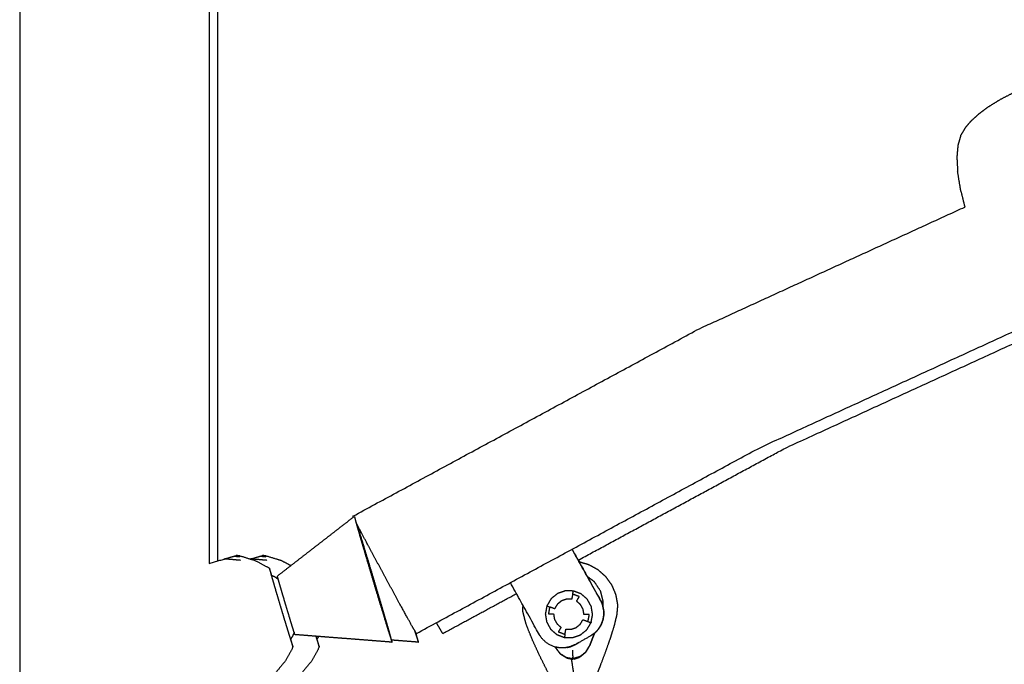
# Model space of a CAD drawing. Units: millimetres. Extents: x 20949 to 85722, y -5921 to 32992.
# Drawn here: x 70063 to 70624, y 9855 to 10222 of the extents above; entities that cross this region are included whole.
import ezdxf

# ---------------------------------------------------------------- set-up
doc = ezdxf.new("R2010")
doc.units = ezdxf.units.MM

msp = doc.modelspace()

# ---------------------------------------------------------------- linework, layer by layer
for points in [[(70063.03, 10609.18), (70063.03, 10085.86), (70063.03, 9562.53)], [(70063.03, 10609.18), (70063.03, 10085.86), (70063.03, 9562.53)], [(70171.03, 10609.18), (70171.03, 10260.78), (70171.03, 9912.38)], [(70175.7, 10609.18), (70175.7, 10261.48), (70175.7, 9913.77)], [(70175.7, 10609.18), (70175.7, 10261.48), (70175.7, 9913.77)], [(70599.51, 10124.62), (70600.63, 10120.05), (70601.75, 10115.48)], [(70599.51, 10124.62), (70600.63, 10120.05), (70601.75, 10115.48)], [(70253.27, 9938.82), (70253.14, 9939.09), (70253, 9939.36)], [(70253.27, 9938.82), (70253.14, 9939.09), (70253, 9939.36)], [(70257.54, 9930.5), (70257.2, 9930.23), (70256.85, 9929.96)], [(70257.54, 9930.5), (70257.2, 9930.23), (70256.85, 9929.96)], [(70188.91, 9914.18), (70184.36, 9914.59), (70179.81, 9915)], [(70188.4, 9916.09), (70186.63, 9916.29), (70184.86, 9916.48)], [(70203.91, 9914.18), (70199.36, 9914.59), (70194.81, 9915)], [(70203.41, 9916.09), (70201.63, 9916.29), (70199.86, 9916.48)], [(70381.58, 9914.4), (70381.87, 9913.88), (70382.16, 9913.35)], [(70382.2, 9913.34), (70381.9, 9913.88), (70381.6, 9914.42)], [(70382.2, 9913.34), (70381.9, 9913.88), (70381.6, 9914.42)], [(70304.16, 9872.52), (70325.17, 9883.89), (70346.18, 9895.25)], [(70304.16, 9872.52), (70325.17, 9883.89), (70346.18, 9895.25)], [(70395.46, 9887.99), (70395.58, 9889.23), (70395.69, 9890.47)], [(70233.43, 9870.81), (70232.9, 9870.01), (70232.36, 9869.21)], [(70233.43, 9870.81), (70232.9, 9870.01), (70232.36, 9869.21)], [(70377.44, 9858.04), (70378.04, 9854.22), (70378.65, 9850.39)], [(70378.84, 9857.88), (70378.83, 9858.05), (70378.82, 9858.23)]]:
    msp.add_open_spline(points, degree=2)
for points, knots in [([(70602.17, 10160.79), (70603.79, 10162.7), (70605.42, 10164.61), (70607.64, 10166.63), (70609.87, 10168.65), (70612.62, 10170.69), (70615.38, 10172.73), (70618.72, 10174.8), (70622.07, 10176.86), (70625.94, 10178.85), (70629.8, 10180.85), (70634.16, 10182.73), (70638.53, 10184.61), (70643.06, 10186.21), (70647.59, 10187.8), (70651.92, 10189), (70656.25, 10190.2), (70660.3, 10191.02), (70664.34, 10191.84), (70668.02, 10192.31), (70671.69, 10192.78), (70674.94, 10192.91), (70678.2, 10193.04), (70680.85, 10192.87), (70683.5, 10192.7), (70685.49, 10192.26), (70687.47, 10191.83), (70688.1, 10191.65), (70688.74, 10191.46), (70691.21, 10190.23), (70693.67, 10188.99), (70696.32, 10186.87), (70698.98, 10184.75), (70701.76, 10181.8), (70704.55, 10178.85), (70707.41, 10175.12), (70710.28, 10171.39)], [-1, -1, -1, 0, 0, 1, 1, 2, 2, 3, 3, 4, 4, 5, 5, 6, 6, 7, 7, 8, 8, 9, 9, 10, 10, 11, 11, 12, 12, 13, 13, 14, 14, 15, 15, 16, 16, 17, 17, 17]), ([(70602.17, 10160.79), (70603.79, 10162.7), (70605.42, 10164.61), (70607.64, 10166.63), (70609.87, 10168.65), (70612.62, 10170.69), (70615.38, 10172.73), (70618.72, 10174.8), (70622.07, 10176.86), (70625.94, 10178.85), (70629.8, 10180.85), (70634.16, 10182.73), (70638.53, 10184.61), (70643.06, 10186.21), (70647.59, 10187.8), (70651.92, 10189), (70656.25, 10190.2), (70660.3, 10191.02), (70664.34, 10191.84), (70668.02, 10192.31), (70671.69, 10192.78), (70674.94, 10192.91), (70678.2, 10193.04), (70680.85, 10192.87), (70683.5, 10192.7), (70685.49, 10192.26), (70687.47, 10191.83), (70688.1, 10191.65), (70688.74, 10191.46), (70691.21, 10190.23), (70693.67, 10188.99), (70696.32, 10186.87), (70698.98, 10184.75), (70701.76, 10181.8), (70704.55, 10178.85), (70707.41, 10175.12), (70710.28, 10171.39)], [-1, -1, -1, 0, 0, 1, 1, 2, 2, 3, 3, 4, 4, 5, 5, 6, 6, 7, 7, 8, 8, 9, 9, 10, 10, 11, 11, 12, 12, 13, 13, 14, 14, 15, 15, 16, 16, 17, 17, 17]), ([(70599.41, 10156.11), (70599.77, 10156.72), (70600.14, 10157.33), (70601.15, 10159.06), (70602.17, 10160.79)], [2, 2, 2, 3, 3, 4, 4, 4]), ([(70599.41, 10156.11), (70599.77, 10156.72), (70600.14, 10157.33), (70601.15, 10159.06), (70602.17, 10160.79)], [2, 2, 2, 3, 3, 4, 4, 4]), ([(70599.41, 10156.11), (70598.62, 10153.4), (70597.82, 10150.69), (70597.52, 10147.3), (70597.23, 10143.91), (70597.45, 10139.93), (70597.66, 10135.95)], [0, 0, 0, 1, 1, 2, 2, 3, 3, 3]), ([(70599.41, 10156.11), (70598.62, 10153.4), (70597.82, 10150.69), (70597.52, 10147.3), (70597.23, 10143.91), (70597.45, 10139.93), (70597.66, 10135.95)], [0, 0, 0, 1, 1, 2, 2, 3, 3, 3]), ([(70599.51, 10124.62), (70599.3, 10125.78), (70599.1, 10126.94), (70598.38, 10131.45), (70597.66, 10135.95)], [2, 2, 2, 3, 3, 4, 4, 4]), ([(70599.51, 10124.62), (70599.3, 10125.78), (70599.1, 10126.94), (70598.38, 10131.45), (70597.66, 10135.95)], [2, 2, 2, 3, 3, 4, 4, 4]), ([(70289.17, 9872.52), (70386.55, 9925.21), (70483.93, 9977.9), (70582.88, 10023.24), (70681.82, 10068.58), (70754.47, 10096.2), (70827.12, 10123.82)], [0, 0, 0, 1, 1, 2, 2, 2.721275, 2.721275, 2.721275]), ([(70289.17, 9872.52), (70386.55, 9925.21), (70483.93, 9977.9), (70582.88, 10023.24), (70681.82, 10068.58), (70754.47, 10096.2), (70827.12, 10123.82)], [0, 0, 0, 1, 1, 2, 2, 2.721275, 2.721275, 2.721275]), ([(70253, 9939.36), (70351.49, 9992.65), (70449.99, 10045.95), (70525.87, 10080.71), (70601.75, 10115.48)], [-1, -1, -1, 0, 0, 0.749527, 0.749527, 0.749527]), ([(70253, 9939.36), (70351.49, 9992.65), (70449.99, 10045.95), (70525.87, 10080.71), (70601.75, 10115.48)], [-1, -1, -1, 0, 0, 0.749527, 0.749527, 0.749527]), ([(70381.6, 9914.42), (70440.27, 9946.16), (70498.93, 9977.9), (70597.88, 10023.24), (70696.82, 10068.58), (70762.74, 10093.64), (70828.65, 10118.7)], [0.397586, 0.397586, 0.397586, 1, 1, 2, 2, 2.654434, 2.654434, 2.654434]), ([(70381.6, 9914.42), (70440.27, 9946.16), (70498.93, 9977.9), (70597.88, 10023.24), (70696.82, 10068.58), (70762.74, 10093.64), (70828.65, 10118.7)], [0.397586, 0.397586, 0.397586, 1, 1, 2, 2, 2.654434, 2.654434, 2.654434]), ([(70253.27, 9938.82), (70249.16, 9935.63), (70245.06, 9932.45), (70240.67, 9929.05), (70236.28, 9925.65), (70231.89, 9922.24), (70227.5, 9918.84), (70223.11, 9915.44), (70218.72, 9912.04), (70214.34, 9908.64), (70209.95, 9905.24)], [0.063827, 0.063827, 0.063827, 1, 1, 2, 2, 3, 3, 4, 4, 5, 5, 5]), ([(70253.27, 9938.82), (70249.16, 9935.63), (70245.06, 9932.45), (70240.67, 9929.05), (70236.28, 9925.65), (70231.89, 9922.24), (70227.5, 9918.84), (70223.11, 9915.44), (70218.72, 9912.04), (70214.34, 9908.64), (70209.95, 9905.24)], [0.063827, 0.063827, 0.063827, 1, 1, 2, 2, 3, 3, 4, 4, 5, 5, 5]), ([(70253.83, 9939.25), (70253.97, 9938.64), (70254.11, 9938.03), (70254.6, 9936.24), (70255.09, 9934.46), (70255.91, 9931.61), (70256.72, 9928.76), (70257.8, 9925.05), (70258.89, 9921.34), (70260.16, 9917.02), (70261.44, 9912.69), (70262.82, 9908.06), (70264.2, 9903.42), (70265.6, 9898.78), (70266.99, 9894.14), (70268.3, 9889.82), (70269.62, 9885.49), (70270.76, 9881.78), (70271.9, 9878.07), (70272.79, 9875.22), (70273.68, 9872.37), (70274.25, 9870.57), (70274.83, 9868.78), (70275.06, 9868.17), (70275.29, 9867.56), (70275.16, 9868.17), (70275.02, 9868.77), (70274.53, 9870.56), (70274.04, 9872.35), (70273.22, 9875.2), (70272.41, 9878.05), (70271.32, 9881.76), (70270.24, 9885.47), (70268.96, 9889.79), (70267.69, 9894.11), (70266.31, 9898.75), (70264.92, 9903.39), (70263.53, 9908.03), (70262.13, 9912.67), (70260.82, 9916.99), (70259.51, 9921.32), (70258.37, 9925.03), (70257.23, 9928.74), (70256.34, 9931.59), (70255.45, 9934.44), (70255.45, 9934.45), (70255.44, 9934.47)], [-3, -3, -3, -2, -2, -1, -1, 0, 0, 1, 1, 2, 2, 3, 3, 4, 4, 5, 5, 6, 6, 7, 7, 8, 8, 9, 9, 10, 10, 11, 11, 12, 12, 13, 13, 14, 14, 15, 15, 16, 16, 17, 17, 18, 18, 19, 19, 19.006384, 19.006384, 19.006384]), ([(70289.17, 9872.52), (70287.85, 9874.76), (70286.54, 9877), (70283.16, 9883.11), (70279.77, 9889.23), (70275.23, 9897.58), (70270.68, 9905.94), (70266.19, 9914.3), (70261.69, 9922.65), (70258.46, 9928.77), (70255.22, 9934.88), (70254.94, 9935.45), (70254.66, 9936.02)], [0, 0, 0, 1, 1, 2, 2, 3, 3, 4, 4, 5, 5, 5.253374, 5.253374, 5.253374]), ([(70289.17, 9872.52), (70287.85, 9874.76), (70286.54, 9877), (70283.16, 9883.11), (70279.77, 9889.23), (70275.23, 9897.58), (70270.68, 9905.94), (70266.19, 9914.3), (70261.69, 9922.65), (70258.46, 9928.77), (70255.22, 9934.88), (70254.94, 9935.45), (70254.66, 9936.02)], [0, 0, 0, 1, 1, 2, 2, 3, 3, 4, 4, 5, 5, 5.253374, 5.253374, 5.253374]), ([(70377.89, 9920.52), (70385.99, 9905.97), (70394.1, 9891.42), (70394.68, 9890.07), (70395.27, 9888.72), (70395.58, 9887.29), (70395.89, 9885.85), (70395.92, 9884.38), (70395.94, 9882.91), (70395.68, 9881.46), (70395.42, 9880.02), (70394.88, 9878.65), (70394.34, 9877.28), (70393.55, 9876.04), (70392.75, 9874.81), (70391.73, 9873.75), (70390.71, 9872.69), (70389.5, 9871.85), (70388.29, 9871.02)], [23.048185, 23.048185, 23.048185, 24, 24, 25, 25, 26, 26, 27, 27, 28, 28, 29, 29, 30, 30, 31, 31, 32, 32, 32]), ([(70390.93, 9872.89), (70391.85, 9873.85), (70392.78, 9874.81), (70393.58, 9876.05), (70394.37, 9877.28), (70394.91, 9878.65), (70395.45, 9880.02), (70395.71, 9881.46), (70395.97, 9882.91), (70395.95, 9884.38), (70395.92, 9885.85), (70395.61, 9887.29), (70395.3, 9888.72), (70394.71, 9890.07), (70394.13, 9891.42), (70386.02, 9905.98), (70377.91, 9920.54)], [34.091689, 34.091689, 34.091689, 35, 35, 36, 36, 37, 37, 38, 38, 39, 39, 40, 40, 41, 41, 41.952205, 41.952205, 41.952205]), ([(70171.03, 9912.38), (70175.17, 9913.62), (70179.3, 9914.85), (70179.56, 9914.92), (70179.81, 9915), (70182.33, 9915.74), (70184.86, 9916.48), (70185.67, 9916.71), (70186.48, 9916.94)], [2.119987, 2.119987, 2.119987, 3, 3, 4, 4, 5, 5, 6, 6, 6]), ([(70205.37, 9909.7), (70201.35, 9911.83), (70197.34, 9913.97), (70192.81, 9915.35), (70188.28, 9916.73), (70187.38, 9916.84), (70186.48, 9916.94)], [-1, -1, -1, 0, 0, 1, 1, 2, 2, 2]), ([(70194.38, 9914.87), (70194.6, 9914.93), (70194.81, 9915), (70197.34, 9915.74), (70199.86, 9916.48), (70200.67, 9916.72), (70201.48, 9916.95)], [3.142779, 3.142779, 3.142779, 4, 4, 5, 5, 6, 6, 6]), ([(70194.38, 9914.87), (70194.6, 9914.93), (70194.81, 9915), (70197.34, 9915.74), (70199.86, 9916.48), (70200.67, 9916.72), (70201.48, 9916.95)], [3.142779, 3.142779, 3.142779, 4, 4, 5, 5, 6, 6, 6]), ([(70217.6, 9911.17), (70214.97, 9912.57), (70212.34, 9913.97), (70207.81, 9915.35), (70203.28, 9916.73), (70202.38, 9916.84), (70201.48, 9916.95)], [-0.655552, -0.655552, -0.655552, 0, 0, 1, 1, 2, 2, 2]), ([(70217.6, 9911.17), (70214.97, 9912.57), (70212.34, 9913.97), (70207.81, 9915.35), (70203.28, 9916.73), (70202.38, 9916.84), (70201.48, 9916.95)], [-0.655552, -0.655552, -0.655552, 0, 0, 1, 1, 2, 2, 2]), ([(70381.87, 9913.44), (70384.59, 9912.65), (70387.3, 9911.86), (70389.9, 9910.42), (70392.5, 9908.99), (70394.71, 9907.04), (70396.92, 9905.09), (70398.65, 9902.7), (70400.39, 9900.3), (70401.57, 9897.54), (70402.75, 9894.78), (70403.3, 9891.68), (70403.84, 9888.57), (70403.58, 9885.81), (70403.32, 9883.05), (70402.58, 9879.96), (70401.84, 9876.88), (70400.76, 9873.39), (70399.67, 9869.91), (70398.3, 9866.03), (70396.93, 9862.14), (70395.35, 9857.94), (70393.77, 9853.74), (70392.95, 9851.65), (70392.14, 9849.57)], [15.064598, 15.064598, 15.064598, 16, 16, 17, 17, 18, 18, 19, 19, 20, 20, 21, 21, 22, 22, 23, 23, 24, 24, 25, 25, 26, 26, 26.473445, 26.473445, 26.473445]), ([(70206.78, 9905.42), (70206.71, 9905.67), (70206.63, 9905.91), (70206.3, 9906.95), (70205.97, 9907.99), (70205.75, 9908.63), (70205.54, 9909.27), (70205.46, 9909.48), (70205.37, 9909.7), (70205.41, 9909.49), (70205.45, 9909.27), (70205.62, 9908.63), (70205.79, 9908), (70206.08, 9906.96), (70206.37, 9905.92), (70206.77, 9904.53), (70207.17, 9903.13), (70207.67, 9901.43), (70208.16, 9899.73), (70208.73, 9897.79), (70209.3, 9895.85), (70209.93, 9893.75), (70210.55, 9891.64), (70211.2, 9889.45), (70211.86, 9887.26), (70212.52, 9885.07), (70213.17, 9882.88), (70213.81, 9880.78), (70214.45, 9878.67), (70215.04, 9876.73), (70215.63, 9874.79), (70216.15, 9873.09), (70216.68, 9871.39), (70217.11, 9869.99), (70217.55, 9868.59), (70217.88, 9867.56), (70218.21, 9866.52), (70218.42, 9865.88), (70218.63, 9865.24), (70218.72, 9865.02), (70218.81, 9864.81)], [3.823099, 3.823099, 3.823099, 4, 4, 5, 5, 6, 6, 7, 7, 8, 8, 9, 9, 10, 10, 11, 11, 12, 12, 13, 13, 14, 14, 15, 15, 16, 16, 17, 17, 18, 18, 19, 19, 20, 20, 21, 21, 22, 22, 23, 23, 23]), ([(70210.43, 9903.37), (70209.4, 9904.06), (70208.37, 9904.75), (70207.43, 9905.15), (70206.48, 9905.54)], [2.4931449, 2.4931449, 2.4931449, 3, 3, 3.4190649, 3.4190649, 3.4190649]), ([(70219.94, 9871.86), (70219.83, 9872.15), (70219.72, 9872.43), (70219.45, 9873.27), (70219.18, 9874.1), (70218.77, 9875.43), (70218.35, 9876.75), (70217.82, 9878.48), (70217.29, 9880.21), (70216.68, 9882.22), (70216.07, 9884.24), (70215.42, 9886.4), (70214.77, 9888.56), (70214.13, 9890.71), (70213.49, 9892.87), (70212.89, 9894.89), (70212.3, 9896.9), (70211.79, 9898.63), (70211.29, 9900.35), (70210.91, 9901.68), (70210.53, 9903), (70210.3, 9903.84), (70210.07, 9904.67), (70210.01, 9904.95), (70209.95, 9905.24)], [5, 5, 5, 6, 6, 7, 7, 8, 8, 9, 9, 10, 10, 11, 11, 12, 12, 13, 13, 14, 14, 15, 15, 16, 16, 17, 17, 17]), ([(70388.29, 9871.02), (70383.92, 9868.58), (70379.56, 9866.15), (70378.21, 9865.57), (70376.86, 9864.98), (70375.42, 9864.67), (70373.99, 9864.36), (70372.52, 9864.33), (70371.05, 9864.3), (70369.6, 9864.57), (70368.15, 9864.83), (70366.78, 9865.37), (70365.42, 9865.91), (70364.18, 9866.7), (70362.94, 9867.5), (70361.89, 9868.52), (70360.83, 9869.54), (70359.99, 9870.75), (70359.15, 9871.96), (70350.93, 9886.72), (70342.71, 9901.49)], [88, 88, 88, 89, 89, 90, 90, 91, 91, 92, 92, 93, 93, 94, 94, 95, 95, 96, 96, 97, 97, 97.965758, 97.965758, 97.965758]), ([(70395.5, 9887.81), (70395.6, 9889.01), (70395.71, 9890.21), (70395.7, 9890.34), (70395.69, 9890.47), (70394.93, 9893.53), (70394.18, 9896.6), (70392.4, 9899.28), (70390.63, 9901.96), (70388.61, 9903.47), (70386.58, 9904.98)], [-4.402565, -4.402565, -4.402565, -4, -4, -3, -3, -2, -2, -1, -1, -0.229882, -0.229882, -0.229882]), ([(70369.57, 9895.26), (70371.78, 9896.03), (70373.99, 9896.8), (70376.33, 9896.76), (70378.67, 9896.72), (70380.85, 9895.89), (70383.04, 9895.06), (70384.81, 9893.53), (70386.58, 9891.99), (70387.72, 9889.95), (70388.85, 9887.91), (70389.22, 9885.6), (70389.6, 9883.28), (70389.15, 9880.99), (70388.71, 9878.69), (70387.51, 9876.68), (70386.31, 9874.67), (70384.49, 9873.2), (70382.68, 9871.72), (70380.47, 9870.96), (70378.26, 9870.19), (70375.92, 9870.23), (70373.58, 9870.26), (70371.39, 9871.1), (70369.21, 9871.93), (70367.44, 9873.46), (70365.67, 9874.99), (70364.53, 9877.04), (70363.39, 9879.08), (70363.02, 9881.39), (70362.65, 9883.7), (70363.09, 9886), (70363.54, 9888.3), (70364.74, 9890.3), (70365.94, 9892.31), (70367.75, 9893.79), (70369.57, 9895.26)], [0, 0, 0, 1, 1, 2, 2, 3, 3, 4, 4, 5, 5, 6, 6, 7, 7, 8, 8, 9, 9, 10, 10, 11, 11, 12, 12, 13, 13, 14, 14, 15, 15, 16, 16, 17, 17, 18, 18, 18]), ([(70378.26, 9894.95), (70377.95, 9893.48), (70377.65, 9892), (70376.15, 9892.02), (70374.64, 9892.05), (70373.22, 9891.55), (70371.8, 9891.06), (70370.63, 9890.11), (70369.47, 9889.16), (70368.7, 9887.87), (70367.92, 9886.58), (70366.54, 9887.12), (70365.15, 9887.65)], [0, 0, 0, 1, 1, 2, 2, 3, 3, 4, 4, 5, 5, 6, 6, 6]), ([(70386.96, 9879.33), (70387.34, 9881.32), (70387.72, 9883.31), (70386.2, 9883.34), (70384.68, 9883.36), (70384.44, 9884.84), (70384.2, 9886.33), (70383.47, 9887.64), (70382.74, 9888.96), (70381.6, 9889.94), (70380.46, 9890.93), (70381.25, 9892.22), (70382.04, 9893.51), (70380.15, 9894.23), (70378.26, 9894.95), (70378.43, 9895.74), (70378.61, 9896.53), (70378.64, 9896.62), (70378.67, 9896.72)], [0, 0, 0, 1, 1, 2, 2, 3, 3, 4, 4, 5, 5, 6, 6, 7, 7, 8, 8, 9, 9, 9]), ([(70365.46, 9847.85), (70364.73, 9849.25), (70364, 9850.66), (70361.73, 9855.24), (70359.46, 9859.82), (70357.3, 9864.5), (70355.15, 9869.17), (70353.43, 9873.49), (70351.71, 9877.82), (70350.74, 9881.55), (70349.78, 9885.29), (70349.87, 9886.87), (70349.97, 9888.46)], [2.645734, 2.645734, 2.645734, 3, 3, 4, 4, 5, 5, 6, 6, 7, 7, 7.489821, 7.489821, 7.489821]), ([(70365.46, 9847.85), (70364.73, 9849.25), (70364, 9850.66), (70361.73, 9855.24), (70359.46, 9859.82), (70357.3, 9864.5), (70355.15, 9869.17), (70353.43, 9873.49), (70351.71, 9877.82), (70350.74, 9881.55), (70349.78, 9885.29), (70349.87, 9886.87), (70349.97, 9888.46)], [2.645734, 2.645734, 2.645734, 3, 3, 4, 4, 5, 5, 6, 6, 7, 7, 7.489821, 7.489821, 7.489821]), ([(70363.54, 9888.3), (70363.62, 9888.26), (70363.7, 9888.22), (70364.43, 9887.94), (70365.15, 9887.65), (70364.77, 9885.66), (70364.39, 9883.67), (70365.87, 9883.65), (70367.36, 9883.63), (70367.59, 9882.14), (70367.83, 9880.66), (70368.56, 9879.34), (70369.3, 9878.03), (70370.43, 9877.04), (70371.57, 9876.06), (70370.82, 9874.77), (70370.06, 9873.48), (70371.96, 9872.76), (70373.85, 9872.03), (70373.72, 9871.25), (70373.6, 9870.46), (70373.59, 9870.36), (70373.58, 9870.26)], [0, 0, 0, 1, 1, 2, 2, 3, 3, 4, 4, 5, 5, 6, 6, 7, 7, 8, 8, 9, 9, 10, 10, 11, 11, 11]), ([(70304.16, 9872.52), (70302.85, 9874.76), (70301.54, 9877), (70301.07, 9877.85), (70300.59, 9878.7)], [0, 0, 0, 1, 1, 1.139462, 1.139462, 1.139462]), ([(70304.16, 9872.52), (70302.85, 9874.76), (70301.54, 9877), (70301.07, 9877.85), (70300.59, 9878.7)], [0, 0, 0, 1, 1, 1.139462, 1.139462, 1.139462]), ([(70373.85, 9872.03), (70374.12, 9873.51), (70374.38, 9874.99), (70375.88, 9874.96), (70377.39, 9874.94), (70378.81, 9875.43), (70380.23, 9875.93), (70381.4, 9876.87), (70382.56, 9877.82), (70383.34, 9879.11), (70384.11, 9880.41), (70385.53, 9879.87), (70386.96, 9879.33), (70387.73, 9879.05), (70388.5, 9878.76), (70388.61, 9878.73), (70388.71, 9878.69)], [0, 0, 0, 1, 1, 2, 2, 3, 3, 4, 4, 5, 5, 6, 6, 7, 7, 8, 8, 8]), ([(70219.47, 9873.22), (70218.99, 9872.07), (70218.5, 9870.92), (70217.93, 9870.06), (70217.35, 9869.21)], [2.4893369, 2.4893369, 2.4893369, 3, 3, 3.4198001, 3.4198001, 3.4198001]), ([(70288.02, 9874.47), (70288.35, 9873.42), (70288.68, 9872.37), (70289.26, 9870.57), (70289.84, 9868.78), (70290.07, 9868.17), (70290.3, 9867.56), (70290.16, 9868.17), (70290.02, 9868.77), (70289.53, 9870.56), (70289.04, 9872.35), (70288.93, 9872.73), (70288.83, 9873.1)], [9.630452, 9.630452, 9.630452, 10, 10, 11, 11, 12, 12, 13, 13, 14, 14, 14.131183, 14.131183, 14.131183]), ([(70378.84, 9857.88), (70380.49, 9858.44), (70382.14, 9859), (70383.93, 9860.4), (70385.72, 9861.8), (70386.95, 9863.87), (70388.19, 9865.93), (70389.03, 9868.05), (70389.86, 9870.17), (70390.39, 9871.53), (70390.93, 9872.89)], [-13, -13, -13, -12, -12, -11, -11, -10, -10, -9, -9, -8.377387, -8.377387, -8.377387]), ([(70385.77, 9862.01), (70386.92, 9863.98), (70388.07, 9865.95), (70388.88, 9868.03), (70389.7, 9870.11), (70390.21, 9871.41), (70390.73, 9872.71)], [0, 0, 0, 1, 1, 2, 2, 2.592544, 2.592544, 2.592544]), ([(70218.81, 9864.81), (70218.76, 9865.02), (70218.72, 9865.24), (70218.55, 9865.87), (70218.38, 9866.51), (70218.09, 9867.55), (70217.8, 9868.58), (70217.67, 9869.04), (70217.54, 9869.49)], [-9, -9, -9, -8, -8, -7, -7, -6, -6, -5.675904, -5.675904, -5.675904]), ([(70275.29, 9867.56), (70269.76, 9867.99), (70264.22, 9868.42), (70258.69, 9868.85), (70253.15, 9869.28), (70247.62, 9869.71), (70242.08, 9870.14), (70236.54, 9870.57), (70231.01, 9871), (70225.47, 9871.43), (70219.94, 9871.86)], [0, 0, 0, 1, 1, 2, 2, 3, 3, 4, 4, 5, 5, 5]), ([(70275.29, 9867.56), (70269.76, 9867.99), (70264.22, 9868.42), (70258.69, 9868.85), (70253.15, 9869.28), (70247.62, 9869.71), (70242.08, 9870.14), (70236.54, 9870.57), (70231.01, 9871), (70225.47, 9871.43), (70219.94, 9871.86)], [0, 0, 0, 1, 1, 2, 2, 3, 3, 4, 4, 5, 5, 5]), ([(70231.82, 9870.94), (70232.18, 9869.77), (70232.55, 9868.6), (70232.88, 9867.56), (70233.21, 9866.52), (70233.42, 9865.88), (70233.64, 9865.24), (70233.72, 9865.02), (70233.81, 9864.81)], [19.161449, 19.161449, 19.161449, 20, 20, 21, 21, 22, 22, 23, 23, 23]), ([(70233.81, 9864.81), (70233.77, 9865.02), (70233.72, 9865.24), (70233.55, 9865.88), (70233.39, 9866.51), (70233.09, 9867.55), (70232.8, 9868.59), (70232.67, 9869.04), (70232.54, 9869.49)], [-9, -9, -9, -8, -8, -7, -7, -6, -6, -5.6757, -5.6757, -5.6757]), ([(70233.81, 9864.81), (70233.77, 9865.02), (70233.72, 9865.24), (70233.55, 9865.88), (70233.39, 9866.51), (70233.09, 9867.55), (70232.8, 9868.59), (70232.67, 9869.04), (70232.54, 9869.49)], [-9, -9, -9, -8, -8, -7, -7, -6, -6, -5.6757, -5.6757, -5.6757]), ([(70290.3, 9867.56), (70284.76, 9867.99), (70279.23, 9868.42), (70277.13, 9868.58), (70275.03, 9868.74)], [0, 0, 0, 1, 1, 1.379075, 1.379075, 1.379075]), ([(70290.3, 9867.56), (70284.76, 9867.99), (70279.23, 9868.42), (70277.13, 9868.58), (70275.03, 9868.74)], [0, 0, 0, 1, 1, 1.379075, 1.379075, 1.379075]), ([(70374.94, 9864.56), (70375.92, 9864.77), (70376.89, 9864.98), (70378.24, 9865.57), (70379.59, 9866.15), (70380.72, 9866.78), (70381.85, 9867.42)], [84.322768, 84.322768, 84.322768, 85, 85, 86, 86, 86.259477, 86.259477, 86.259477]), ([(70218.81, 9864.81), (70216.62, 9860.82), (70214.44, 9856.83), (70211.41, 9853.18), (70208.39, 9849.54), (70207.8, 9849.04), (70207.21, 9848.55)], [-1, -1, -1, 0, 0, 1, 1, 2, 2, 2]), ([(70233.81, 9864.81), (70231.63, 9860.82), (70229.44, 9856.83), (70226.42, 9853.19), (70223.39, 9849.54), (70222.8, 9849.05), (70222.21, 9848.55)], [-1, -1, -1, 0, 0, 1, 1, 2, 2, 2]), ([(70233.81, 9864.81), (70231.63, 9860.82), (70229.44, 9856.83), (70226.42, 9853.19), (70223.39, 9849.54), (70222.8, 9849.05), (70222.21, 9848.55)], [-1, -1, -1, 0, 0, 1, 1, 2, 2, 2]), ([(70368.1, 9864.85), (70368.12, 9864.81), (70368.14, 9864.78), (70369.6, 9862.87), (70371.07, 9860.96), (70373.01, 9859.77), (70374.94, 9858.58), (70376.65, 9858.21), (70378.36, 9857.85)], [12.983672, 12.983672, 12.983672, 13, 13, 14, 14, 15, 15, 16, 16, 16]), ([(70368.25, 9864.81), (70368.25, 9864.81), (70368.25, 9864.81), (70369.61, 9862.98), (70370.98, 9861.15)], [5.99998, 5.99998, 5.99998, 6, 6, 7, 7, 7]), ([(70371.07, 9860.96), (70371.02, 9861.06), (70370.98, 9861.15), (70372.8, 9860.03), (70374.62, 9858.91), (70376.48, 9858.56), (70378.33, 9858.2)], [0, 0, 0, 1, 1, 2, 2, 3, 3, 3]), ([(70378.06, 9863.02), (70378.11, 9862.08), (70378.16, 9861.15), (70378.25, 9859.67), (70378.33, 9858.2), (70378.34, 9858.03), (70378.36, 9857.85), (70378.32, 9858.42), (70378.29, 9859)], [3.379791, 3.379791, 3.379791, 4, 4, 5, 5, 6, 6, 6.458763, 6.458763, 6.458763]), ([(70385.72, 9861.8), (70385.75, 9861.9), (70385.77, 9862.01), (70384.09, 9860.68), (70382.41, 9859.36), (70380.61, 9858.8), (70378.82, 9858.23)], [0, 0, 0, 1, 1, 2, 2, 3, 3, 3])]:
    msp.add_open_spline(points, degree=2, knots=knots)

doc.saveas('drawing.dxf')
